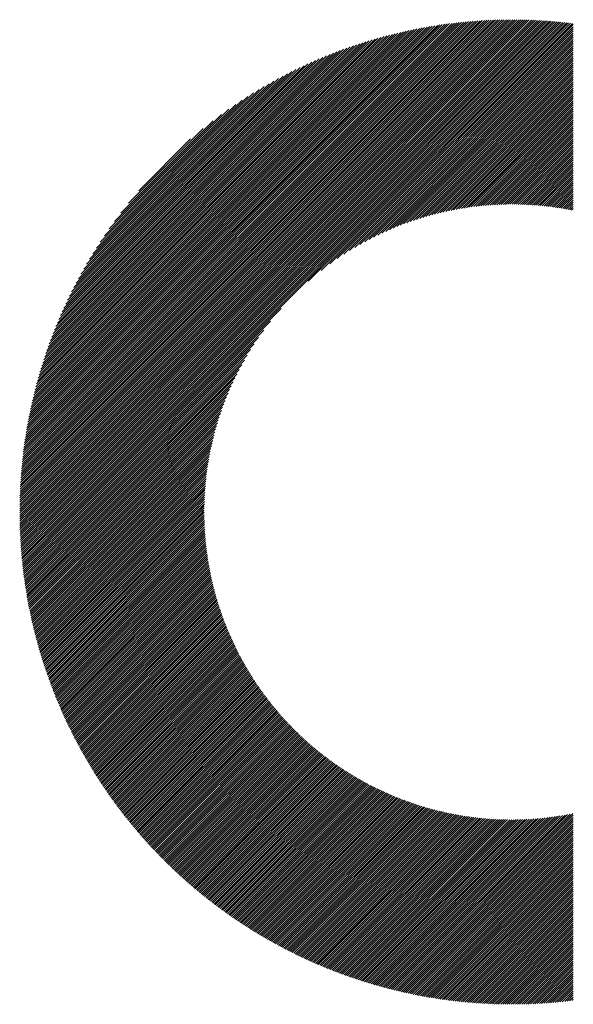
# Model space of a CAD drawing. Units: millimetres. Extents: x -446 to 394, y -306 to 317.
# Drawn here: x -300 to -275, y -238 to -194 of the extents above; entities that cross this region are included whole.
import ezdxf

# ---------------------------------------------------------------- set-up
doc = ezdxf.new("R2010")
doc.units = ezdxf.units.MM
doc.layers.add('CAXA0', color=7, linetype='Continuous', lineweight=70)
doc.layers.add('CAXA5', color=4, linetype='Continuous', lineweight=25)

# ---------------------------------------------------------------- blocks, each defined once
blk = doc.blocks.new('CAXBLOCK60')
at = {"layer": 'CAXA0', "color": 0, "linetype": 'Continuous', "lineweight": 25}
for p, q in [((-299.813, -215.887), (-277.905, -193.979)), ((-299.813, -215.792), (-278, -193.979)), ((-299.812, -215.697), (-278.095, -193.98)), ((-299.811, -215.602), (-278.19, -193.981)), ((-299.809, -215.506), (-278.286, -193.983)), ((-299.807, -215.409), (-278.383, -193.985)), ((-299.805, -215.312), (-278.48, -193.987)), ((-299.802, -215.215), (-278.577, -193.99)), ((-299.798, -215.117), (-278.675, -193.994)), ((-299.794, -215.019), (-278.773, -193.998)), ((-299.79, -214.921), (-278.871, -194.002)), ((-299.785, -214.821), (-278.971, -194.007)), ((-299.78, -214.722), (-279.07, -194.012)), ((-299.774, -214.622), (-279.17, -194.018)), ((-299.772, -215.94), (-277.811, -193.978)), ((-299.768, -214.521), (-279.271, -194.024)), ((-299.761, -214.42), (-279.372, -194.031)), ((-299.754, -214.318), (-279.473, -194.038)), ((-299.746, -214.216), (-279.576, -194.046)), ((-299.737, -214.114), (-279.678, -194.054)), ((-299.729, -214.011), (-279.781, -194.063)), ((-299.719, -213.907), (-279.885, -194.073)), ((-299.709, -213.803), (-279.989, -194.083)), ((-299.699, -213.698), (-280.094, -194.093)), ((-299.688, -213.593), (-280.199, -194.104)), ((-299.677, -215.94), (-277.717, -193.979)), ((-299.676, -213.487), (-280.305, -194.116)), ((-299.664, -213.38), (-280.412, -194.128)), ((-299.583, -215.94), (-277.623, -193.98)), ((-299.489, -215.94), (-277.53, -193.981)), ((-299.394, -215.94), (-277.437, -193.982)), ((-299.3, -215.94), (-277.345, -193.984)), ((-299.206, -215.94), (-277.253, -193.987)), ((-299.112, -215.94), (-277.161, -193.989)), ((-299.017, -215.94), (-277.07, -193.992)), ((-298.923, -215.94), (-276.979, -193.996)), ((-298.829, -215.94), (-276.889, -194)), ((-298.734, -215.94), (-276.798, -194.004)), ((-298.64, -215.94), (-276.709, -194.008)), ((-298.546, -215.94), (-276.619, -194.013)), ((-298.451, -215.94), (-276.53, -194.018)), ((-298.357, -215.94), (-276.441, -194.024)), ((-298.263, -215.94), (-276.353, -194.03)), ((-298.169, -215.94), (-276.265, -194.036)), ((-298.074, -215.94), (-276.177, -194.042)), ((-297.98, -215.94), (-276.09, -194.049)), ((-297.886, -215.94), (-276.003, -194.057)), ((-297.791, -215.94), (-275.916, -194.064)), ((-297.697, -215.94), (-275.829, -194.072)), ((-297.603, -215.94), (-275.743, -194.08)), ((-297.508, -215.94), (-275.657, -194.088)), ((-297.414, -215.94), (-275.572, -194.097)), ((-297.32, -215.94), (-275.486, -194.106)), ((-286.933, -205.647), (-275.402, -194.116)), ((-286.361, -205.169), (-275.317, -194.125)), ((-285.966, -204.869), (-275.233, -194.135)), ((-299.651, -213.273), (-280.519, -194.141)), ((-299.638, -213.165), (-280.627, -194.154)), ((-299.623, -213.057), (-280.735, -194.168)), ((-299.609, -212.948), (-280.844, -194.183)), ((-299.593, -212.838), (-280.954, -194.199)), ((-299.577, -212.728), (-281.064, -194.215)), ((-299.561, -212.617), (-281.175, -194.231)), ((-299.543, -212.505), (-281.287, -194.249)), ((-299.525, -212.393), (-281.399, -194.267)), ((-299.506, -212.28), (-281.512, -194.286)), ((-299.487, -212.166), (-281.626, -194.305)), ((-299.466, -212.051), (-281.741, -194.325)), ((-299.445, -211.936), (-281.856, -194.347)), ((-299.424, -211.82), (-281.972, -194.368)), ((-299.401, -211.703), (-282.089, -194.391)), ((-299.377, -211.585), (-282.207, -194.415)), ((-299.353, -211.466), (-282.326, -194.439)), ((-299.328, -211.347), (-282.445, -194.464)), ((-299.302, -211.226), (-282.566, -194.49)), ((-299.275, -211.105), (-282.687, -194.517)), ((-299.247, -210.983), (-282.809, -194.545)), ((-299.218, -210.859), (-282.932, -194.574)), ((-285.64, -204.637), (-275.149, -194.146)), ((-285.354, -204.445), (-275.107, -194.198)), ((-285.094, -204.28), (-275.107, -194.293)), ((-284.854, -204.134), (-275.107, -194.387)), ((-284.63, -204.004), (-275.107, -194.481)), ((-299.188, -210.735), (-283.057, -194.604)), ((-299.157, -210.61), (-283.182, -194.635)), ((-299.125, -210.484), (-283.308, -194.667)), ((-299.092, -210.356), (-283.436, -194.7)), ((-299.058, -210.228), (-283.564, -194.734)), ((-299.022, -210.098), (-283.694, -194.77)), ((-298.986, -209.967), (-283.825, -194.806)), ((-298.948, -209.835), (-283.957, -194.844)), ((-298.909, -209.702), (-284.09, -194.883)), ((-298.869, -209.567), (-284.225, -194.923)), ((-298.827, -209.431), (-284.361, -194.965)), ((-298.784, -209.294), (-284.498, -195.008)), ((-284.417, -203.886), (-275.107, -194.576)), ((-284.215, -203.778), (-275.107, -194.67)), ((-284.021, -203.678), (-275.107, -194.764)), ((-283.835, -203.586), (-275.107, -194.859)), ((-283.655, -203.501), (-275.107, -194.953)), ((-298.739, -209.155), (-284.637, -195.053)), ((-298.693, -209.014), (-284.777, -195.099)), ((-298.645, -208.872), (-284.92, -195.147)), ((-298.596, -208.729), (-285.063, -195.196)), ((-298.545, -208.583), (-285.209, -195.247)), ((-298.492, -208.436), (-285.356, -195.3)), ((-298.437, -208.287), (-285.505, -195.355)), ((-298.38, -208.136), (-285.656, -195.412)), ((-283.481, -203.421), (-275.107, -195.047)), ((-283.312, -203.347), (-275.107, -195.141)), ((-283.148, -203.277), (-275.107, -195.236)), ((-282.988, -203.211), (-275.107, -195.33)), ((-282.832, -203.149), (-275.107, -195.424)), ((-298.321, -207.983), (-285.809, -195.471)), ((-298.26, -207.827), (-285.965, -195.532)), ((-298.197, -207.67), (-286.122, -195.595)), ((-298.131, -207.509), (-286.282, -195.661)), ((-298.063, -207.347), (-286.445, -195.729)), ((-297.991, -207.181), (-286.611, -195.8)), ((-297.917, -207.013), (-286.779, -195.875)), ((-282.679, -203.091), (-275.107, -195.519)), ((-282.53, -203.035), (-275.107, -195.613)), ((-282.383, -202.983), (-275.107, -195.707)), ((-282.24, -202.934), (-275.107, -195.802)), ((-297.84, -206.841), (-286.95, -195.952)), ((-297.76, -206.667), (-287.125, -196.032)), ((-297.676, -206.488), (-287.304, -196.116)), ((-297.588, -206.306), (-287.486, -196.204)), ((-297.496, -206.12), (-287.672, -196.296)), ((-282.099, -202.887), (-275.107, -195.896)), ((-281.96, -202.843), (-275.107, -195.99)), ((-281.824, -202.801), (-275.107, -196.084)), ((-281.69, -202.761), (-275.107, -196.179)), ((-281.558, -202.723), (-275.107, -196.273)), ((-297.399, -205.929), (-287.863, -196.393)), ((-297.298, -205.733), (-288.059, -196.494)), ((-297.191, -205.532), (-288.26, -196.601)), ((-297.078, -205.324), (-288.467, -196.714)), ((-281.428, -202.688), (-275.107, -196.367)), ((-281.299, -202.654), (-275.107, -196.462)), ((-281.173, -202.622), (-275.107, -196.556)), ((-281.048, -202.591), (-275.107, -196.65)), ((-280.925, -202.562), (-275.107, -196.745)), ((-296.958, -205.11), (-288.682, -196.834)), ((-296.831, -204.889), (-288.903, -196.961)), ((-296.695, -204.659), (-289.133, -197.097)), ((-280.803, -202.535), (-275.107, -196.839)), ((-280.683, -202.509), (-275.107, -196.933)), ((-280.564, -202.484), (-275.107, -197.027)), ((-280.447, -202.461), (-275.107, -197.122)), ((-296.549, -204.418), (-289.374, -197.243)), ((-296.391, -204.166), (-289.626, -197.401)), ((-296.22, -203.901), (-289.891, -197.572)), ((-280.331, -202.439), (-275.107, -197.216)), ((-280.216, -202.419), (-275.107, -197.31)), ((-280.102, -202.4), (-275.107, -197.405)), ((-279.99, -202.381), (-275.107, -197.499)), ((-279.878, -202.364), (-275.107, -197.593)), ((-296.031, -203.618), (-290.174, -197.761)), ((-295.821, -203.313), (-290.478, -197.971)), ((-279.768, -202.348), (-275.107, -197.688)), ((-279.659, -202.333), (-275.107, -197.782)), ((-279.55, -202.319), (-275.107, -197.876)), ((-279.443, -202.306), (-275.107, -197.97)), ((-279.337, -202.294), (-275.107, -198.065)), ((-295.582, -202.981), (-290.811, -198.21)), ((-295.304, -202.607), (-291.185, -198.488)), ((-279.232, -202.283), (-275.107, -198.159)), ((-279.127, -202.273), (-275.107, -198.253)), ((-279.024, -202.264), (-275.107, -198.348)), ((-278.921, -202.256), (-275.107, -198.442)), ((-294.961, -202.17), (-291.621, -198.831)), ((-278.819, -202.248), (-275.107, -198.536)), ((-278.718, -202.241), (-275.107, -198.631)), ((-278.618, -202.235), (-275.107, -198.725)), ((-278.518, -202.23), (-275.107, -198.819)), ((-278.419, -202.226), (-275.107, -198.913)), ((-294.492, -201.607), (-292.185, -199.3)), ((-278.321, -202.222), (-275.107, -199.008)), ((-278.224, -202.219), (-275.107, -199.102)), ((-278.128, -202.217), (-275.107, -199.196)), ((-278.032, -202.215), (-275.107, -199.291)), ((-277.936, -202.214), (-275.107, -199.385)), ((-277.842, -202.214), (-275.107, -199.479)), ((-277.748, -202.214), (-275.107, -199.574)), ((-277.655, -202.215), (-275.107, -199.668)), ((-277.562, -202.217), (-275.107, -199.762)), ((-277.47, -202.219), (-275.107, -199.856)), ((-277.379, -202.222), (-275.107, -199.951)), ((-277.288, -202.226), (-275.107, -200.045)), ((-277.197, -202.23), (-275.107, -200.139)), ((-277.108, -202.234), (-275.107, -200.234)), ((-277.019, -202.239), (-275.107, -200.328)), ((-276.93, -202.245), (-275.107, -200.422)), ((-276.842, -202.251), (-275.107, -200.517)), ((-276.754, -202.258), (-275.107, -200.611)), ((-276.667, -202.265), (-275.107, -200.705)), ((-276.581, -202.273), (-275.107, -200.799)), ((-276.495, -202.281), (-275.107, -200.894)), ((-276.409, -202.29), (-275.107, -200.988)), ((-276.324, -202.299), (-275.107, -201.082)), ((-276.24, -202.309), (-275.107, -201.177)), ((-276.155, -202.319), (-275.107, -201.271)), ((-276.072, -202.33), (-275.107, -201.365)), ((-275.989, -202.341), (-275.107, -201.46)), ((-275.906, -202.353), (-275.107, -201.554)), ((-275.824, -202.365), (-275.107, -201.648)), ((-275.742, -202.377), (-275.107, -201.742)), ((-275.661, -202.39), (-275.107, -201.837)), ((-275.58, -202.403), (-275.107, -201.931)), ((-275.499, -202.417), (-275.107, -202.025)), ((-275.419, -202.431), (-275.107, -202.12)), ((-275.339, -202.446), (-275.107, -202.214)), ((-275.26, -202.461), (-275.107, -202.308)), ((-275.181, -202.476), (-275.107, -202.403)), ((-297.226, -215.94), (-288.145, -206.859)), ((-297.131, -215.94), (-288.623, -207.431)), ((-297.037, -215.94), (-288.923, -207.826)), ((-296.943, -215.94), (-289.155, -208.152)), ((-296.848, -215.94), (-289.347, -208.438)), ((-296.754, -215.94), (-289.512, -208.698)), ((-296.66, -215.94), (-289.658, -208.938)), ((-296.565, -215.94), (-289.788, -209.162)), ((-296.471, -215.94), (-289.906, -209.375)), ((-296.377, -215.94), (-290.014, -209.577)), ((-296.283, -215.94), (-290.114, -209.771)), ((-296.188, -215.94), (-290.206, -209.957)), ((-296.094, -215.94), (-290.291, -210.137)), ((-296, -215.94), (-290.371, -210.311)), ((-295.905, -215.94), (-290.445, -210.48)), ((-295.811, -215.94), (-290.515, -210.644)), ((-295.717, -215.94), (-290.581, -210.804)), ((-295.622, -215.94), (-290.643, -210.96)), ((-295.528, -215.94), (-290.701, -211.113)), ((-295.434, -215.94), (-290.757, -211.262)), ((-295.34, -215.94), (-290.809, -211.409)), ((-295.245, -215.94), (-290.858, -211.552)), ((-295.151, -215.94), (-290.905, -211.693)), ((-295.057, -215.94), (-290.949, -211.832)), ((-294.962, -215.94), (-290.991, -211.968)), ((-294.868, -215.94), (-291.031, -212.102)), ((-294.774, -215.94), (-291.068, -212.234)), ((-294.679, -215.94), (-291.104, -212.364)), ((-294.585, -215.94), (-291.138, -212.493)), ((-294.491, -215.94), (-291.17, -212.619)), ((-294.397, -215.94), (-291.201, -212.744)), ((-294.302, -215.94), (-291.23, -212.867)), ((-294.208, -215.94), (-291.257, -212.989)), ((-294.114, -215.94), (-291.283, -213.109)), ((-294.019, -215.94), (-291.307, -213.228)), ((-293.925, -215.94), (-291.331, -213.345)), ((-293.831, -215.94), (-291.352, -213.461)), ((-293.736, -215.94), (-291.373, -213.576)), ((-293.642, -215.94), (-291.392, -213.69)), ((-293.548, -215.94), (-291.411, -213.802)), ((-293.454, -215.94), (-291.428, -213.914)), ((-293.359, -215.94), (-291.444, -214.024)), ((-293.265, -215.94), (-291.459, -214.133)), ((-293.171, -215.94), (-291.473, -214.242)), ((-293.076, -215.94), (-291.486, -214.349)), ((-292.982, -215.94), (-291.498, -214.455)), ((-292.888, -215.94), (-291.509, -214.56)), ((-292.793, -215.94), (-291.519, -214.665)), ((-292.699, -215.94), (-291.528, -214.768)), ((-292.605, -215.94), (-291.536, -214.871)), ((-292.511, -215.94), (-291.544, -214.973)), ((-292.416, -215.94), (-291.551, -215.074)), ((-292.322, -215.94), (-291.557, -215.174)), ((-292.228, -215.94), (-291.562, -215.274)), ((-292.133, -215.94), (-291.566, -215.373)), ((-292.039, -215.94), (-291.57, -215.471)), ((-291.945, -215.94), (-291.573, -215.568)), ((-299.813, -216.075), (-299.677, -215.94)), ((-299.813, -215.981), (-299.772, -215.94)), ((-299.812, -216.169), (-299.583, -215.94)), ((-299.811, -216.262), (-299.489, -215.94)), ((-299.81, -216.355), (-299.394, -215.94)), ((-299.808, -216.447), (-299.3, -215.94)), ((-299.805, -216.539), (-299.206, -215.94)), ((-299.803, -216.631), (-299.112, -215.94)), ((-299.8, -216.722), (-299.017, -215.94)), ((-299.796, -216.813), (-298.923, -215.94)), ((-299.792, -216.903), (-298.829, -215.94)), ((-299.788, -216.993), (-298.734, -215.94)), ((-299.784, -217.083), (-298.64, -215.94)), ((-299.779, -217.173), (-298.546, -215.94)), ((-299.774, -217.262), (-298.451, -215.94)), ((-299.768, -217.351), (-298.357, -215.94)), ((-299.762, -217.439), (-298.263, -215.94)), ((-299.756, -217.527), (-298.169, -215.94)), ((-299.749, -217.615), (-298.074, -215.94)), ((-299.743, -217.702), (-297.98, -215.94)), ((-299.735, -217.789), (-297.886, -215.94)), ((-299.728, -217.876), (-297.791, -215.94)), ((-299.72, -217.963), (-297.697, -215.94)), ((-299.712, -218.049), (-297.603, -215.94)), ((-299.704, -218.135), (-297.508, -215.94)), ((-299.695, -218.22), (-297.414, -215.94)), ((-299.686, -218.305), (-297.32, -215.94)), ((-299.676, -218.39), (-297.226, -215.94)), ((-299.667, -218.475), (-297.131, -215.94)), ((-299.657, -218.559), (-297.037, -215.94)), ((-299.646, -218.643), (-296.943, -215.94)), ((-299.636, -218.727), (-296.848, -215.94)), ((-299.625, -218.811), (-296.754, -215.94)), ((-299.614, -218.894), (-296.66, -215.94)), ((-299.602, -218.977), (-296.565, -215.94)), ((-299.591, -219.059), (-296.471, -215.94)), ((-299.579, -219.142), (-296.377, -215.94)), ((-299.567, -219.224), (-296.283, -215.94)), ((-299.554, -219.305), (-296.188, -215.94)), ((-299.541, -219.387), (-296.094, -215.94)), ((-299.528, -219.468), (-296, -215.94)), ((-299.515, -219.549), (-295.905, -215.94)), ((-299.501, -219.63), (-295.811, -215.94)), ((-299.487, -219.71), (-295.717, -215.94)), ((-299.473, -219.79), (-295.622, -215.94)), ((-299.459, -219.87), (-295.528, -215.94)), ((-299.444, -219.95), (-295.434, -215.94)), ((-299.429, -220.029), (-295.34, -215.94)), ((-299.414, -220.109), (-295.245, -215.94)), ((-299.399, -220.187), (-295.151, -215.94)), ((-299.383, -220.266), (-295.057, -215.94)), ((-299.367, -220.344), (-294.962, -215.94)), ((-299.351, -220.423), (-294.868, -215.94)), ((-299.335, -220.501), (-294.774, -215.94)), ((-299.318, -220.578), (-294.679, -215.94)), ((-299.301, -220.656), (-294.585, -215.94)), ((-299.284, -220.733), (-294.491, -215.94)), ((-299.267, -220.81), (-294.397, -215.94)), ((-299.249, -220.886), (-294.302, -215.94)), ((-299.231, -220.963), (-294.208, -215.94)), ((-299.213, -221.039), (-294.114, -215.94)), ((-299.195, -221.115), (-294.019, -215.94)), ((-299.176, -221.191), (-293.925, -215.94)), ((-299.158, -221.266), (-293.831, -215.94)), ((-299.139, -221.342), (-293.736, -215.94)), ((-299.119, -221.417), (-293.642, -215.94)), ((-299.1, -221.492), (-293.548, -215.94)), ((-299.08, -221.566), (-293.454, -215.94)), ((-299.061, -221.641), (-293.359, -215.94)), ((-299.04, -221.715), (-293.265, -215.94)), ((-299.02, -221.789), (-293.171, -215.94)), ((-299, -221.863), (-293.076, -215.94)), ((-298.979, -221.936), (-292.982, -215.94)), ((-298.958, -222.01), (-292.888, -215.94)), ((-298.937, -222.083), (-292.793, -215.94)), ((-298.915, -222.156), (-292.699, -215.94)), ((-298.894, -222.228), (-292.605, -215.94)), ((-298.872, -222.301), (-292.511, -215.94)), ((-298.85, -222.373), (-292.416, -215.94)), ((-298.828, -222.445), (-292.322, -215.94)), ((-298.805, -222.517), (-292.228, -215.94)), ((-298.783, -222.589), (-292.133, -215.94)), ((-298.76, -222.66), (-292.039, -215.94)), ((-298.737, -222.732), (-291.945, -215.94)), ((-298.714, -222.803), (-291.85, -215.94)), ((-298.69, -222.874), (-291.756, -215.94)), ((-298.666, -222.944), (-291.662, -215.94)), ((-298.643, -223.015), (-291.578, -215.95)), ((-298.619, -223.085), (-291.578, -216.044)), ((-291.85, -215.94), (-291.575, -215.664)), ((-291.756, -215.94), (-291.577, -215.76)), ((-291.662, -215.94), (-291.578, -215.856)), ((-298.594, -223.155), (-291.577, -216.137)), ((-298.57, -223.225), (-291.575, -216.23)), ((-298.545, -223.294), (-291.573, -216.322)), ((-298.52, -223.364), (-291.57, -216.413)), ((-298.495, -223.433), (-291.566, -216.504)), ((-298.47, -223.502), (-291.562, -216.595)), ((-298.445, -223.571), (-291.558, -216.684)), ((-298.419, -223.64), (-291.553, -216.773)), ((-298.393, -223.708), (-291.547, -216.862)), ((-298.367, -223.777), (-291.541, -216.95)), ((-298.341, -223.845), (-291.534, -217.038)), ((-298.315, -223.913), (-291.527, -217.125)), ((-298.288, -223.981), (-291.519, -217.211)), ((-298.262, -224.048), (-291.511, -217.297)), ((-298.235, -224.116), (-291.502, -217.383)), ((-298.208, -224.183), (-291.493, -217.468)), ((-298.18, -224.25), (-291.483, -217.552)), ((-298.153, -224.317), (-291.473, -217.636)), ((-298.125, -224.383), (-291.462, -217.72)), ((-298.098, -224.45), (-291.451, -217.803)), ((-298.07, -224.516), (-291.439, -217.886)), ((-298.041, -224.582), (-291.427, -217.968)), ((-298.013, -224.648), (-291.415, -218.05)), ((-297.984, -224.714), (-291.402, -218.131)), ((-297.956, -224.78), (-291.389, -218.212)), ((-297.927, -224.845), (-291.375, -218.293)), ((-297.898, -224.91), (-291.361, -218.373)), ((-297.869, -224.975), (-291.346, -218.453)), ((-297.839, -225.04), (-291.331, -218.532)), ((-297.81, -225.105), (-291.316, -218.611)), ((-297.78, -225.169), (-291.3, -218.689)), ((-297.75, -225.234), (-291.284, -218.767)), ((-297.72, -225.298), (-291.267, -218.845)), ((-297.689, -225.362), (-291.25, -218.923)), ((-297.659, -225.426), (-291.233, -218.999)), ((-297.628, -225.489), (-291.215, -219.076)), ((-297.598, -225.553), (-291.197, -219.152)), ((-297.567, -225.616), (-291.178, -219.228)), ((-297.535, -225.679), (-291.159, -219.303)), ((-297.504, -225.742), (-291.14, -219.379)), ((-297.473, -225.805), (-291.121, -219.453)), ((-297.441, -225.868), (-291.101, -219.528)), ((-297.409, -225.93), (-291.081, -219.602)), ((-297.377, -225.993), (-291.06, -219.675)), ((-297.345, -226.055), (-291.039, -219.749)), ((-297.313, -226.117), (-291.018, -219.822)), ((-297.28, -226.179), (-290.996, -219.894)), ((-297.248, -226.24), (-290.974, -219.967)), ((-297.215, -226.302), (-290.952, -220.039)), ((-297.182, -226.363), (-290.929, -220.11)), ((-297.149, -226.425), (-290.906, -220.182)), ((-297.116, -226.486), (-290.883, -220.253)), ((-297.082, -226.546), (-290.859, -220.323)), ((-297.049, -226.607), (-290.835, -220.394)), ((-297.015, -226.668), (-290.811, -220.464)), ((-296.981, -226.728), (-290.786, -220.534)), ((-296.947, -226.788), (-290.762, -220.603)), ((-296.913, -226.848), (-290.736, -220.672)), ((-296.878, -226.908), (-290.711, -220.741)), ((-296.844, -226.968), (-290.685, -220.809)), ((-296.809, -227.027), (-290.659, -220.878)), ((-296.774, -227.087), (-290.633, -220.946)), ((-296.739, -227.146), (-290.606, -221.013)), ((-296.704, -227.205), (-290.579, -221.08)), ((-296.668, -227.264), (-290.552, -221.147)), ((-296.633, -227.323), (-290.524, -221.214)), ((-296.597, -227.382), (-290.496, -221.281)), ((-296.561, -227.44), (-290.468, -221.347)), ((-296.525, -227.498), (-290.44, -221.413)), ((-296.489, -227.557), (-290.411, -221.478)), ((-296.453, -227.615), (-290.382, -221.544)), ((-296.417, -227.672), (-290.353, -221.609)), ((-296.38, -227.73), (-290.323, -221.673)), ((-296.343, -227.788), (-290.293, -221.738)), ((-296.306, -227.845), (-290.263, -221.802)), ((-296.269, -227.902), (-290.233, -221.866)), ((-296.232, -227.959), (-290.202, -221.929)), ((-296.195, -228.016), (-290.171, -221.993)), ((-296.157, -228.073), (-290.14, -222.056)), ((-296.12, -228.13), (-290.108, -222.119)), ((-296.082, -228.186), (-290.077, -222.181)), ((-296.044, -228.243), (-290.045, -222.244)), ((-296.006, -228.299), (-290.012, -222.306)), ((-295.967, -228.355), (-289.98, -222.367)), ((-295.929, -228.411), (-289.947, -222.429)), ((-295.89, -228.466), (-289.914, -222.49)), ((-295.852, -228.522), (-289.881, -222.551)), ((-295.813, -228.577), (-289.847, -222.612)), ((-295.774, -228.633), (-289.813, -222.672)), ((-295.735, -228.688), (-289.779, -222.733)), ((-295.695, -228.743), (-289.745, -222.792)), ((-295.656, -228.798), (-289.71, -222.852)), ((-295.616, -228.852), (-289.675, -222.912)), ((-295.576, -228.907), (-289.64, -222.971)), ((-295.536, -228.961), (-289.605, -223.03)), ((-295.496, -229.015), (-289.569, -223.088)), ((-295.456, -229.07), (-289.534, -223.147)), ((-295.416, -229.123), (-289.497, -223.205)), ((-295.375, -229.177), (-289.461, -223.263)), ((-295.335, -229.231), (-289.424, -223.321)), ((-295.294, -229.284), (-289.388, -223.378)), ((-295.253, -229.338), (-289.351, -223.435)), ((-295.212, -229.391), (-289.313, -223.492)), ((-295.171, -229.444), (-289.276, -223.549)), ((-295.129, -229.497), (-289.238, -223.606)), ((-295.088, -229.55), (-289.2, -223.662)), ((-295.046, -229.602), (-289.161, -223.718)), ((-295.004, -229.655), (-289.123, -223.774)), ((-294.962, -229.707), (-289.084, -223.829)), ((-294.92, -229.759), (-289.045, -223.884)), ((-294.878, -229.811), (-289.006, -223.939)), ((-294.835, -229.863), (-288.966, -223.994)), ((-294.793, -229.915), (-288.927, -224.049)), ((-294.75, -229.967), (-288.887, -224.103)), ((-294.707, -230.018), (-288.846, -224.157)), ((-294.664, -230.069), (-288.806, -224.211)), ((-294.621, -230.12), (-288.765, -224.265)), ((-294.578, -230.172), (-288.724, -224.318)), ((-294.534, -230.222), (-288.683, -224.371)), ((-294.491, -230.273), (-288.642, -224.424)), ((-294.447, -230.324), (-288.6, -224.477)), ((-294.403, -230.374), (-288.558, -224.529)), ((-294.359, -230.424), (-288.516, -224.581)), ((-294.315, -230.475), (-288.474, -224.633)), ((-294.271, -230.525), (-288.431, -224.685)), ((-294.226, -230.574), (-288.388, -224.736)), ((-294.182, -230.624), (-288.345, -224.788)), ((-294.137, -230.674), (-288.302, -224.839)), ((-294.092, -230.723), (-288.259, -224.89)), ((-294.047, -230.773), (-288.215, -224.94)), ((-294.002, -230.822), (-288.171, -224.991)), ((-293.957, -230.871), (-288.127, -225.041)), ((-293.911, -230.92), (-288.082, -225.091)), ((-293.866, -230.968), (-288.038, -225.14)), ((-293.82, -231.017), (-287.993, -225.19)), ((-293.774, -231.065), (-287.948, -225.239)), ((-293.728, -231.114), (-287.903, -225.288)), ((-293.682, -231.162), (-287.857, -225.337)), ((-293.636, -231.21), (-287.811, -225.385)), ((-293.589, -231.258), (-287.765, -225.433)), ((-293.543, -231.305), (-287.719, -225.481)), ((-293.496, -231.353), (-287.672, -225.529)), ((-293.449, -231.4), (-287.626, -225.577)), ((-293.402, -231.448), (-287.579, -225.624)), ((-293.355, -231.495), (-287.532, -225.671)), ((-293.308, -231.542), (-287.484, -225.718)), ((-293.26, -231.589), (-287.437, -225.765)), ((-293.213, -231.635), (-287.389, -225.811)), ((-293.165, -231.682), (-287.341, -225.858)), ((-293.117, -231.728), (-287.292, -225.904)), ((-293.069, -231.775), (-287.244, -225.949)), ((-293.021, -231.821), (-287.195, -225.995)), ((-292.973, -231.867), (-287.146, -226.04)), ((-292.924, -231.913), (-287.097, -226.085)), ((-292.876, -231.958), (-287.047, -226.13)), ((-292.827, -232.004), (-286.998, -226.175)), ((-292.778, -232.049), (-286.948, -226.219)), ((-292.729, -232.094), (-286.898, -226.263)), ((-292.68, -232.14), (-286.847, -226.307)), ((-292.63, -232.185), (-286.797, -226.351)), ((-292.581, -232.229), (-286.746, -226.394)), ((-292.531, -232.274), (-286.695, -226.438)), ((-292.482, -232.319), (-286.643, -226.481)), ((-292.432, -232.363), (-286.592, -226.523)), ((-292.382, -232.407), (-286.54, -226.566)), ((-292.332, -232.452), (-286.488, -226.608)), ((-292.281, -232.496), (-286.436, -226.65)), ((-292.231, -232.539), (-286.383, -226.692)), ((-292.18, -232.583), (-286.331, -226.734)), ((-292.129, -232.627), (-286.278, -226.775)), ((-292.079, -232.67), (-286.225, -226.816)), ((-292.027, -232.713), (-286.171, -226.857)), ((-291.976, -232.756), (-286.118, -226.898)), ((-291.925, -232.799), (-286.064, -226.938)), ((-291.874, -232.842), (-286.01, -226.978)), ((-291.822, -232.885), (-285.955, -227.018)), ((-291.77, -232.927), (-285.901, -227.058)), ((-291.718, -232.97), (-285.846, -227.097)), ((-291.666, -233.012), (-285.791, -227.137)), ((-291.614, -233.054), (-285.736, -227.176)), ((-291.562, -233.096), (-285.68, -227.214)), ((-291.509, -233.138), (-285.624, -227.253)), ((-291.457, -233.18), (-285.568, -227.291)), ((-291.404, -233.221), (-285.512, -227.329)), ((-291.351, -233.262), (-285.455, -227.367)), ((-291.298, -233.304), (-285.399, -227.405)), ((-291.245, -233.345), (-285.342, -227.442)), ((-291.191, -233.386), (-285.284, -227.479)), ((-291.138, -233.427), (-285.227, -227.516)), ((-291.084, -233.467), (-285.169, -227.552)), ((-291.03, -233.508), (-285.111, -227.589)), ((-290.976, -233.548), (-285.053, -227.625)), ((-290.922, -233.588), (-284.995, -227.661)), ((-290.868, -233.628), (-284.936, -227.696)), ((-290.813, -233.668), (-284.877, -227.732)), ((-290.759, -233.708), (-284.818, -227.767)), ((-290.704, -233.747), (-284.758, -227.801)), ((-290.649, -233.787), (-284.698, -227.836)), ((-290.594, -233.826), (-284.638, -227.87)), ((-290.539, -233.865), (-284.578, -227.904)), ((-290.484, -233.904), (-284.518, -227.938)), ((-290.428, -233.943), (-284.457, -227.972)), ((-290.373, -233.982), (-284.396, -228.005)), ((-290.317, -234.021), (-284.335, -228.038)), ((-290.261, -234.059), (-284.273, -228.071)), ((-290.205, -234.097), (-284.211, -228.103)), ((-290.149, -234.135), (-284.149, -228.136)), ((-290.093, -234.173), (-284.087, -228.168)), ((-290.036, -234.211), (-284.024, -228.199)), ((-289.98, -234.249), (-283.962, -228.231)), ((-289.923, -234.286), (-283.898, -228.262)), ((-289.866, -234.324), (-283.835, -228.293)), ((-289.809, -234.361), (-283.771, -228.323)), ((-289.751, -234.398), (-283.707, -228.354)), ((-289.694, -234.435), (-283.643, -228.384)), ((-289.636, -234.471), (-283.579, -228.414)), ((-289.579, -234.508), (-283.514, -228.443)), ((-289.521, -234.544), (-283.449, -228.472)), ((-289.463, -234.581), (-283.384, -228.501)), ((-289.405, -234.617), (-283.318, -228.53)), ((-289.346, -234.653), (-283.252, -228.559)), ((-289.288, -234.689), (-283.186, -228.587)), ((-289.229, -234.724), (-283.119, -228.614)), ((-289.17, -234.76), (-283.053, -228.642)), ((-289.111, -234.795), (-282.986, -228.669)), ((-289.052, -234.83), (-282.918, -228.696)), ((-288.993, -234.865), (-282.851, -228.723)), ((-288.934, -234.9), (-282.783, -228.749)), ((-288.874, -234.935), (-282.714, -228.775)), ((-288.814, -234.969), (-282.646, -228.801)), ((-288.754, -235.004), (-282.577, -228.826)), ((-288.694, -235.038), (-282.508, -228.852)), ((-288.634, -235.072), (-282.438, -228.876)), ((-288.574, -235.106), (-282.369, -228.901)), ((-288.513, -235.14), (-282.299, -228.925)), ((-288.452, -235.173), (-282.228, -228.949)), ((-288.391, -235.207), (-282.157, -228.973)), ((-288.33, -235.24), (-282.086, -228.996)), ((-288.269, -235.273), (-282.015, -229.019)), ((-288.208, -235.306), (-281.943, -229.041)), ((-288.146, -235.339), (-281.871, -229.064)), ((-288.085, -235.371), (-281.799, -229.086)), ((-288.023, -235.404), (-281.726, -229.107)), ((-287.961, -235.436), (-281.653, -229.129)), ((-287.899, -235.468), (-281.58, -229.149)), ((-287.836, -235.5), (-281.506, -229.17)), ((-287.774, -235.532), (-281.432, -229.19)), ((-287.711, -235.564), (-281.358, -229.21)), ((-287.648, -235.595), (-281.283, -229.23)), ((-287.585, -235.626), (-281.208, -229.249)), ((-287.522, -235.657), (-281.132, -229.268)), ((-287.459, -235.688), (-281.056, -229.286)), ((-287.395, -235.719), (-280.98, -229.304)), ((-287.331, -235.75), (-280.904, -229.322)), ((-287.267, -235.78), (-280.827, -229.339)), ((-287.203, -235.81), (-280.749, -229.356)), ((-287.139, -235.84), (-280.671, -229.373)), ((-287.075, -235.87), (-280.593, -229.389)), ((-287.01, -235.9), (-280.515, -229.405)), ((-286.946, -235.93), (-280.436, -229.42)), ((-286.881, -235.959), (-280.357, -229.435)), ((-286.816, -235.988), (-280.277, -229.449)), ((-286.75, -236.017), (-280.197, -229.464)), ((-286.685, -236.046), (-280.116, -229.477)), ((-286.619, -236.075), (-280.035, -229.491)), ((-286.554, -236.103), (-279.954, -229.504)), ((-286.488, -236.132), (-279.872, -229.516)), ((-286.421, -236.16), (-279.789, -229.528)), ((-286.355, -236.188), (-279.707, -229.539)), ((-286.289, -236.216), (-279.623, -229.551)), ((-286.222, -236.243), (-279.54, -229.561)), ((-286.155, -236.271), (-279.456, -229.571)), ((-286.088, -236.298), (-279.371, -229.581)), ((-286.021, -236.325), (-279.286, -229.59)), ((-285.953, -236.352), (-279.2, -229.599)), ((-285.886, -236.379), (-279.114, -229.607)), ((-285.818, -236.405), (-279.028, -229.615)), ((-285.75, -236.432), (-278.941, -229.622)), ((-285.682, -236.458), (-278.853, -229.629)), ((-285.613, -236.484), (-278.765, -229.635)), ((-285.545, -236.509), (-278.676, -229.641)), ((-285.476, -236.535), (-278.587, -229.646)), ((-285.407, -236.56), (-278.497, -229.65)), ((-285.338, -236.586), (-278.407, -229.654)), ((-285.269, -236.61), (-278.316, -229.657)), ((-285.199, -236.635), (-278.224, -229.66)), ((-285.13, -236.66), (-278.132, -229.662)), ((-285.06, -236.684), (-278.04, -229.664)), ((-284.99, -236.709), (-277.946, -229.665)), ((-284.919, -236.733), (-277.852, -229.665)), ((-284.849, -236.756), (-277.758, -229.665)), ((-284.778, -236.78), (-277.662, -229.664)), ((-284.707, -236.803), (-277.566, -229.662)), ((-284.636, -236.827), (-277.47, -229.66)), ((-284.565, -236.85), (-277.372, -229.657)), ((-284.494, -236.872), (-277.274, -229.653)), ((-284.422, -236.895), (-277.175, -229.649)), ((-284.35, -236.917), (-277.076, -229.643)), ((-284.278, -236.94), (-276.975, -229.637)), ((-284.206, -236.962), (-276.874, -229.63)), ((-284.133, -236.983), (-276.772, -229.623)), ((-284.06, -237.005), (-276.67, -229.614)), ((-283.987, -237.026), (-276.566, -229.605)), ((-283.914, -237.048), (-276.461, -229.595)), ((-283.841, -237.068), (-276.356, -229.583)), ((-283.767, -237.089), (-276.25, -229.571)), ((-283.693, -237.11), (-276.142, -229.558)), ((-283.619, -237.13), (-276.034, -229.544)), ((-283.545, -237.15), (-275.924, -229.529)), ((-283.471, -237.17), (-275.814, -229.513)), ((-283.396, -237.189), (-275.703, -229.496)), ((-283.321, -237.209), (-275.59, -229.478)), ((-283.246, -237.228), (-275.476, -229.458)), ((-283.171, -237.247), (-275.361, -229.437)), ((-283.095, -237.266), (-275.245, -229.415)), ((-283.019, -237.284), (-275.127, -229.392)), ((-282.943, -237.302), (-275.107, -229.466)), ((-282.867, -237.321), (-275.107, -229.561)), ((-282.791, -237.338), (-275.107, -229.655)), ((-282.714, -237.356), (-275.107, -229.749)), ((-282.637, -237.373), (-275.107, -229.844)), ((-282.56, -237.39), (-275.107, -229.938)), ((-282.482, -237.407), (-275.107, -230.032)), ((-282.404, -237.424), (-275.107, -230.126)), ((-282.327, -237.44), (-275.107, -230.221)), ((-282.248, -237.456), (-275.107, -230.315)), ((-282.17, -237.472), (-275.107, -230.409)), ((-282.091, -237.488), (-275.107, -230.504)), ((-282.012, -237.503), (-275.107, -230.598)), ((-281.933, -237.518), (-275.107, -230.692)), ((-281.854, -237.533), (-275.107, -230.787)), ((-281.774, -237.548), (-275.107, -230.881)), ((-281.694, -237.562), (-275.107, -230.975)), ((-281.614, -237.576), (-275.107, -231.069)), ((-281.533, -237.59), (-275.107, -231.164)), ((-281.453, -237.604), (-275.107, -231.258)), ((-281.372, -237.617), (-275.107, -231.352)), ((-281.29, -237.63), (-275.107, -231.447)), ((-281.209, -237.643), (-275.107, -231.541)), ((-281.127, -237.655), (-275.107, -231.635)), ((-281.045, -237.667), (-275.107, -231.73)), ((-280.963, -237.679), (-275.107, -231.824)), ((-280.88, -237.691), (-275.107, -231.918)), ((-280.797, -237.702), (-275.107, -232.012)), ((-280.714, -237.713), (-275.107, -232.107)), ((-280.63, -237.724), (-275.107, -232.201)), ((-280.547, -237.735), (-275.107, -232.295)), ((-280.463, -237.745), (-275.107, -232.39)), ((-280.378, -237.755), (-275.107, -232.484)), ((-280.294, -237.765), (-275.107, -232.578)), ((-280.209, -237.774), (-275.107, -232.673)), ((-280.123, -237.783), (-275.107, -232.767)), ((-280.038, -237.792), (-275.107, -232.861)), ((-279.952, -237.8), (-275.107, -232.955)), ((-279.866, -237.808), (-275.107, -233.05)), ((-279.779, -237.816), (-275.107, -233.144)), ((-279.692, -237.824), (-275.107, -233.238)), ((-279.605, -237.831), (-275.107, -233.333)), ((-279.518, -237.837), (-275.107, -233.427)), ((-279.43, -237.844), (-275.107, -233.521)), ((-279.342, -237.85), (-275.107, -233.616)), ((-279.253, -237.856), (-275.107, -233.71)), ((-279.165, -237.861), (-275.107, -233.804)), ((-279.075, -237.867), (-275.107, -233.898)), ((-278.986, -237.871), (-275.107, -233.993)), ((-278.896, -237.876), (-275.107, -234.087)), ((-278.806, -237.88), (-275.107, -234.181)), ((-278.715, -237.884), (-275.107, -234.276)), ((-278.624, -237.887), (-275.107, -234.37)), ((-278.533, -237.89), (-275.107, -234.464)), ((-278.441, -237.893), (-275.107, -234.559)), ((-278.349, -237.895), (-275.107, -234.653)), ((-278.257, -237.897), (-275.107, -234.747)), ((-278.164, -237.899), (-275.107, -234.841)), ((-278.071, -237.9), (-275.107, -234.936)), ((-277.978, -237.9), (-275.107, -235.03)), ((-277.884, -237.901), (-275.107, -235.124)), ((-277.789, -237.901), (-275.107, -235.219)), ((-277.694, -237.9), (-275.107, -235.313)), ((-277.599, -237.899), (-275.107, -235.407)), ((-277.504, -237.898), (-275.107, -235.502)), ((-277.408, -237.896), (-275.107, -235.596)), ((-277.311, -237.894), (-275.107, -235.69)), ((-277.214, -237.891), (-275.107, -235.784)), ((-277.117, -237.888), (-275.107, -235.879)), ((-277.019, -237.885), (-275.107, -235.973)), ((-276.921, -237.881), (-275.107, -236.067)), ((-276.822, -237.877), (-275.107, -236.162)), ((-276.723, -237.872), (-275.107, -236.256)), ((-276.623, -237.866), (-275.107, -236.35)), ((-276.523, -237.86), (-275.107, -236.445)), ((-276.423, -237.854), (-275.107, -236.539)), ((-276.321, -237.847), (-275.107, -236.633)), ((-276.22, -237.84), (-275.107, -236.727)), ((-276.118, -237.832), (-275.107, -236.822)), ((-276.015, -237.824), (-275.107, -236.916)), ((-275.912, -237.815), (-275.107, -237.01)), ((-275.808, -237.805), (-275.107, -237.105)), ((-275.704, -237.795), (-275.107, -237.199)), ((-275.599, -237.785), (-275.107, -237.293)), ((-275.493, -237.774), (-275.107, -237.388)), ((-275.387, -237.762), (-275.107, -237.482)), ((-275.281, -237.75), (-275.107, -237.576)), ((-275.174, -237.737), (-275.107, -237.67))]:
    blk.add_line(p, q, dxfattribs=at)

msp = doc.modelspace()

# ---------------------------------------------------------------- block references
at = {"layer": 'CAXA5', "color": 96}
msp.add_blockref('CAXBLOCK60', (0, 0), dxfattribs=at)

doc.saveas('drawing.dxf')
